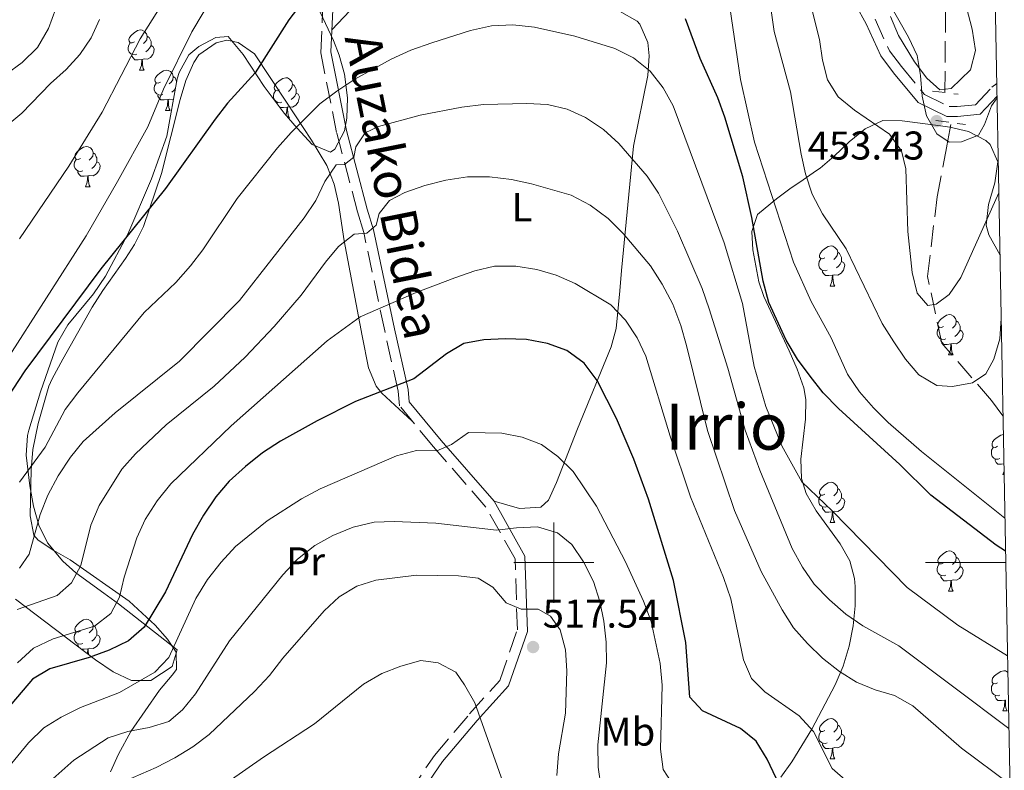
# Model space of a CAD drawing. Extents: x 622792 to 627301, y 780249 to 783300.
# Drawn here: x 626867 to 627112, y 780948 to 781135 of the extents above; entities that cross this region are included whole.
import ezdxf
from ezdxf.enums import TextEntityAlignment as Align

# ---------------------------------------------------------------- set-up
doc = ezdxf.new("R2010")
doc.units = 0
doc.header["$MEASUREMENT"] = 0
doc.linetypes.add('DGN Style 2', pattern=[5.35195, 3.21117, -2.14078])
doc.linetypes.add('DGN Style 3', pattern=[7.49273, 5.35195, -2.14078])
for name, color, linetype in [('Nivel 11', 7, 'Continuous'), ('Nivel 21', 7, 'Continuous'), ('Nivel 35', 7, 'Continuous'), ('Nivel 36', 7, 'Continuous'), ('Nivel 37', 7, 'Continuous'), ('Nivel 4', 7, 'Continuous'), ('Nivel 41', 7, 'Continuous'), ('Nivel 44', 7, 'Continuous'), ('Nivel 45', 7, 'Continuous'), ('Nivel 5', 7, 'Continuous'), ('Nivel 61', 7, 'Continuous'), ('Nivel 63', 7, 'Continuous'), ('Nivel 7', 7, 'Continuous')]:
    doc.layers.add(name, color=color, linetype=linetype)
doc.styles.add('Style-arial', font='arial.shx', dxfattribs={"bigfont": 'arialbig.shx'})
doc.styles.add('Style-ariali', font='ariali.shx', dxfattribs={"bigfont": 'arialibig.shx'})
doc.styles.add('Style-arialn', font='arialn.shx', dxfattribs={"bigfont": 'arialnbig.shx'})
doc.styles.add('Style-times', font='times.shx', dxfattribs={"bigfont": 'timesbig.shx'})
doc.linetypes.add('5zonar', pattern='A,-5,[1,dgnlstyle.shx,S=0.08,R=0,X=0,Y=0],-5', length=10)

# ---------------------------------------------------------------- blocks, each defined once
blk = doc.blocks.new('5PATER')
at = {"layer": 'Nivel 7', "linetype": 'Continuous', "lineweight": 0}
h = blk.add_hatch(color=19, dxfattribs=at)
edge = h.paths.add_edge_path()
edge.add_arc((1.001171767711639e-08, 1.001171767711639e-08), 1.55999999786657, 315.0000000018422, 675.0000000018422)

msp = doc.modelspace()

# ---------------------------------------------------------------- linework, layer by layer
at = {"layer": 'Nivel 11', "color": 142, "linetype": 'DGN Style 3', "lineweight": 13}
for points in [[(627097.629, 781117.304, 451.737), (627097.7690000001, 781135.2509999999, 449.387), (627097.699, 781153.318, 448.604), (627097.6640000001, 781162.3389999999, 445), (627097.6340000001, 781169.949, 442.421), (627097.395, 781178.7760000001, 440.52), (627097.3360000001, 781193.987, 440), (627097.331, 781195.2010000001, 440.108), (627097.0619999999, 781211.4199999999, 441.555), (627094.6499999999, 781224.405, 435), (627094.1270000001, 781227.2180000001, 433.736), (627087.905, 781243.209, 430.527), (627080.0619999999, 781253.855, 430.37), (627070.341, 781261.2609999999, 430), (627065.8530000001, 781264.6810000001, 429.528), (627047.9469999999, 781275.9040000001, 427.809), (627021.2620000001, 781274.158, 425.572), (627015.45, 781276.736, 425), (627009.334, 781279.45, 424.373), (626995.9450000001, 781290.4850000001, 422.659)], [(627112.1300000001, 781036.646, 468.765), (627109.2239999999, 781040.439, 468.184), (627096.8500000001, 781054.763, 463.485), (627093.2949999999, 781071.3800000001, 459.569), (627095.6810000001, 781091.3049999999, 455.653), (627098.095, 781104.044, 454.87), (627099.1769999999, 781109.791, 454.087)]]:
    msp.add_polyline3d(points, dxfattribs=at)
at = {"layer": 'Nivel 21', "color": 1, "linetype": 'DGN Style 2', "lineweight": 0, "elevation": 452.519, "flags": 128}
msp.add_lwpolyline([(627094.5360000001, 781117.6910000001), (627100.9040000001, 781116.895)], dxfattribs=at)
at = {"layer": 'Nivel 21', "color": 1, "linetype": 'DGN Style 2', "lineweight": 0, "extrusion": (0.2976950358954433, -0.04013549030260406, 0.9538169677780849), "elevation": 155766.0533854468, "flags": 128}
msp.add_lwpolyline([(857894.1093210238, -493089.0067668771), (857894.1093210238, -493096.8299717191)], dxfattribs=at)
at = {"layer": 'Nivel 21', "color": 19, "linetype": 'DGN Style 3', "lineweight": 0}
for points in [[(626955.3829999999, 780930.2010000001, 527.3530000000001), (626970.237, 780951.8910000001, 522.653), (626978.976, 780962.2550000001, 520.304), (626986.487, 780970.5819999999, 517.9540000000001), (626990.8970000001, 780983.2320000001, 516.388), (626990.3300000001, 781000.912, 512.472), (626983.048, 781013.851, 509.339), (626969.9739999999, 781028.8570000001, 504.639), (626961.4610000001, 781039.1499999999, 500.723), (626961.1680000001, 781042.79, 499.94), (626957.79, 781057.841, 496.807), (626952.571, 781082.413, 489.758), (626951.02, 781087.5109999999, 489.758), (626945.7949999999, 781107.3119999999, 482.709), (626941.831, 781127.246, 478.01), (626942.2919999999, 781137.2450000001, 475.661), (626938.699, 781142.4720000001, 474.877)], [(627080.1939999999, 781135.6200000001, 455.297), (627083.783, 781127.756, 455.297), (627086.7790000001, 781123.7930000001, 455.297), (627092.5220000001, 781116.8570000001, 454.513), (627098.7050000001, 781113.7949999999, 454.513), (627100.6570000001, 781113.8019999999, 453.73), (627105.2620000001, 781114.2820000001, 452.947), (627109.371, 781118.666, 454.513), (627110.584, 781119.54, 454.937)]]:
    msp.add_polyline3d(points, dxfattribs=at)
at = {"layer": 'Nivel 21', "color": 19, "linetype": 'Continuous', "lineweight": 0}
for points in [[(627075.361, 781139.129, 455.297), (627077.963, 781134.487, 455.297), (627081.622, 781126.467, 455.297), (627084.818, 781122.2420000001, 455.297), (627090.935, 781114.852, 454.513), (627098.1240000001, 781111.2920000001, 454.513), (627100.7919999999, 781111.3030000001, 453.73), (627106.449, 781111.8910000001, 452.947), (627110.6429999999, 781116.3659999999, 454.381)], [(626957.4780000001, 780928.8360000001, 527.3530000000001), (626972.2280000001, 780950.3759999999, 522.653), (626980.861, 780960.612, 520.304), (626988.682, 780969.283, 517.9540000000001), (626993.4099999999, 780982.8470000001, 516.388), (626992.8090000001, 781001.605, 512.472), (626985.101, 781015.3, 509.339), (626971.881, 781030.476, 504.639), (626963.8899999999, 781040.1370000001, 500.723), (626963.645, 781043.1670000001, 499.94), (626960.233, 781058.3740000001, 496.807), (626954.994, 781083.038, 489.758), (626953.425, 781088.1939999999, 489.758), (626948.2320000001, 781107.875, 482.709), (626944.342, 781127.435, 478.01), (626944.8289999999, 781137.97, 475.661)]]:
    msp.add_polyline3d(points, dxfattribs=at)
at = {"layer": 'Nivel 35', "color": 92, "linetype": '5zonar', "lineweight": 0, "ltscale": 0.5}
for points in [[(626941.038, 781138.7509999999, 484.869), (626945.0430000001, 781130.28, 488.208), (626946.442, 781126.6640000001, 489.405), (626947.7150000001, 781121.8729999999, 490.118), (626948.4780000001, 781115.967, 490.587), (626948.297, 781110.943, 490.901), (626947.747, 781107.78, 490.972), (626945.308, 781103.209, 490.972), (626944.277, 781102.429, 490.972), (626939.652, 781104.351, 490.972), (626935.933, 781108.392, 490.67), (626932.7080000001, 781112.149, 489.976), (626927.6740000001, 781118.798, 488.474), (626922.432, 781126.7890000001, 485.806), (626918.706, 781131.2790000001, 483.923), (626915.6270000001, 781131.0619999999, 481.573), (626911.361, 781128.837, 481.347), (626908.869, 781126.7239999999, 481.573), (626906.4639999999, 781122.3049999999, 482.114), (626906.017, 781120.7579999999, 482.356), (626903.4040000001, 781106.44, 486.129), (626899.5800000001, 781095.81, 486.791), (626893.6529999999, 781081.987, 487.052), (626888.0830000001, 781071.4569999999, 487.055), (626885.0689999999, 781067.1070000001, 487.055), (626878.7309999999, 781059.298, 487.055), (626876.209, 781055, 487.055), (626871.8740000001, 781042.577, 487.062), (626868.949, 781033.037, 487.641), (626868.585, 781031.7110000001, 487.839), (626868.3090000001, 781026.8230000001, 488.828), (626869.2390000001, 781019.128, 490.335), (626870.1130000001, 781014.1100000001, 491.213), (626871.4909999999, 781009.307, 492.092), (626873.6259999999, 781004.97, 493.026), (626877.456, 781000.365, 494.934), (626880.672, 780997.467, 497.424), (626887.6410000001, 780992.379, 503.065)], [(627102.996, 781138.564, 460.019), (627104.4029999999, 781133.148, 459.866), (627105.237, 781127.8090000001, 459.722), (627103.9909999999, 781122.953, 459.587), (627099.229, 781118.308, 459.577), (627096.399, 781117.9990000001, 459.569), (627093.1000000001, 781120.9280000001, 459.115), (627089.9990000001, 781124.9439999999, 458.275), (627086.0800000001, 781131.51, 457.219), (627084.085, 781136.2849999999, 456.891)], [(627056.693, 780946.4240000001, 510.324), (627059.45, 780950.311, 508.891), (627064.4510000001, 780958.469, 505.948), (627070.26, 780969.527, 502.647), (627072.2450000001, 780974.1939999999, 501.804), (627073.7320000001, 780979.1370000001, 501.319), (627074.7220000001, 780984.2, 500.982), (627075.219, 780989.23, 500.587), (627075.2280000001, 780994.071, 499.926), (627075.085, 780996.0320000001, 499.514), (627073.8640000001, 781000.4340000001, 498.375), (627071.4709999999, 781004.6429999999, 497.154), (627065.4780000001, 781012.9380000001, 494.633), (627063.034, 781017.2520000001, 493.414), (627061.8470000001, 781021.0290000001, 492.465), (627061.628, 781025.828, 491.375), (627062.8219999999, 781035.771, 489.295), (627062.8999999999, 781040.683, 488.329), (627062.3759999999, 781043.6159999999, 487.766), (627060.777, 781048.253, 486.969), (627058.7609999999, 781052.81, 486.338), (627052.398, 781066.44, 484.968), (627051.186, 781070.058, 484.633), (627049.7180000001, 781078.06, 484.633), (627049.4169999999, 781082.662, 482.521), (627050.869, 781086.8319999999, 479.954), (627055.622, 781090.8119999999, 479.934), (627058.9550000001, 781093.27, 477.363), (627062.2280000001, 781095.533, 473.857), (627065.592, 781097.8360000001, 470.977), (627066.4739999999, 781098.4510000001, 470.535), (627070.024, 781101.4650000001, 469.19), (627073.719, 781105.004, 468.069), (627077.7050000001, 781108.2390000001, 467.209), (627082.1240000001, 781110.341, 466.645), (627086.96, 781110.2339999999, 466.619), (627096.5590000001, 781109.0050000001, 463.711), (627098.875, 781108.6370000001, 463.486), (627103.554, 781107.577, 464.686), (627107.8600000001, 781105.3289999999, 466.374), (627108.952, 781104.365, 466.619), (627110.8640000001, 781099.9809999999, 467.025), (627110.121, 781094.8049999999, 467.23), (627108.54, 781089.371, 467.432), (627107.935, 781084.212, 467.829), (627108.629, 781081.7790000001, 468.185), (627111.3829999999, 781076.7320000001, 469.318)], [(626887.6410000001, 780992.379, 503.065), (626891.3600000001, 780989.7180000001, 505.233), (626905.9550000001, 780978.2690000001, 509.769), (626904.7209999999, 780974.0889999999, 510.34), (626899.4280000001, 780970.574, 509.868), (626894.564, 780970.605, 508.592), (626890.03, 780972.74, 507.299), (626885.6340000001, 780975.77, 505.921), (626865.6640000001, 780990.842, 498.02)]]:
    msp.add_polyline3d(points, dxfattribs=at)
at = {"layer": 'Nivel 36', "color": 92, "linetype": 'Continuous', "lineweight": 0, "flags": 128}
for points in [[(626895.3200000001, 781129.9610000001), (626894.79, 781129.696), (626894.26, 781129.7509999999), (626893.9950000001, 781130.121), (626893.94, 781130.5460000001), (626894.1000000001, 781131.0660000001), (626894.5800000001, 781131.6610000001), (626895.2150000001, 781132.1910000001), (626896.115, 781132.7760000001), (626896.8600000001, 781132.936), (626897.2849999999, 781132.881), (626897.815, 781132.5660000001), (626898.345, 781131.9809999999), (626898.5050000001, 781131.341), (626898.395, 781130.4909999999), (626897.97, 781129.9610000001), (626897.55, 781129.5360000001)], [(626895.905, 781126.881), (626895.48, 781126.7209999999), (626894.895, 781126.781), (626894.4199999999, 781126.9909999999), (626893.9950000001, 781127.416), (626893.78, 781128.0009999999), (626893.78, 781128.4210000001), (626893.835, 781129.006), (626894.26, 781129.696)], [(626898.5050000001, 781131.341), (626898.98, 781131.0260000001), (626899.2949999999, 781130.3859999999), (626899.4550000001, 781130.0660000001), (626899.4550000001, 781129.486), (626899.4550000001, 781129.061), (626899.085, 781128.371), (626898.665, 781127.8910000001), (626898.185, 781127.4709999999)], [(626899.4550000001, 781129.061), (626899.9099999999, 781128.811), (626900.2550000001, 781128.196), (626900.145, 781127.4709999999), (626899.935, 781126.831), (626899.3500000001, 781126.091), (626898.5549999999, 781125.611), (626897.7050000001, 781125.716), (626897.2749999999, 781125.5860000001)], [(626897.165, 781125.5860000001), (626896.2749999999, 781125.5009999999), (626895.4299999999, 781125.5009999999), (626895.0050000001, 781125.9310000001), (626894.685, 781126.406), (626894.685, 781126.7209999999)], [(626896.6200000001, 781122.9010000001), (626897.0549999999, 781124.061), (626897.165, 781125.5860000001), (626897.2749999999, 781125.5860000001), (626897.31, 781125.0009999999), (626897.345, 781124.3160000001), (626897.415, 781123.7010000001), (626897.53, 781123.301), (626897.7450000001, 781122.9010000001)], [(626896.6200000001, 781122.9010000001), (626897.7450000001, 781122.9010000001)], [(626901.7949999999, 781119.926), (626901.2649999999, 781119.6610000001), (626900.7350000001, 781119.716), (626900.47, 781120.0860000001), (626900.415, 781120.5109999999), (626900.575, 781121.031), (626901.0549999999, 781121.6259999999), (626901.69, 781122.156), (626902.5900000001, 781122.7409999999), (626903.335, 781122.9010000001), (626903.76, 781122.8459999999), (626904.29, 781122.531), (626904.8200000001, 781121.946), (626904.98, 781121.3060000001), (626904.8700000001, 781120.456), (626904.4450000001, 781119.926), (626904.0249999999, 781119.5009999999)], [(626902.3800000001, 781116.8459999999), (626901.9550000001, 781116.686), (626901.3700000001, 781116.746), (626900.895, 781116.956), (626900.47, 781117.381), (626900.2550000001, 781117.966), (626900.2550000001, 781118.3859999999), (626900.31, 781118.9709999999), (626900.7350000001, 781119.6610000001)], [(626904.98, 781121.3060000001), (626905.4550000001, 781120.9909999999), (626905.77, 781120.351), (626905.8970000001, 781120.098)], [(626931.567, 781118.021), (626931.037, 781117.756), (626930.507, 781117.811), (626930.2420000001, 781118.1810000001), (626930.1869999999, 781118.6059999999), (626930.3470000001, 781119.1259999999), (626930.827, 781119.7209999999), (626931.462, 781120.2509999999), (626932.362, 781120.8360000001), (626933.1070000001, 781120.996), (626933.5320000001, 781120.9410000001), (626934.0619999999, 781120.6259999999), (626934.592, 781120.041), (626934.7520000001, 781119.4010000001), (626934.642, 781118.551), (626934.217, 781118.021), (626933.797, 781117.5959999999)], [(626934.7520000001, 781119.4010000001), (626935.227, 781119.0860000001), (626935.5419999999, 781118.446), (626935.702, 781118.1259999999), (626935.702, 781117.5460000001), (626935.702, 781117.121), (626935.3319999999, 781116.4310000001), (626934.912, 781115.9510000001), (626934.432, 781115.531)], [(626905.5830000001, 781118.378), (626905.56, 781118.3360000001), (626905.1399999999, 781117.8559999999), (626904.6599999999, 781117.436)], [(626932.152, 781114.9410000001), (626931.727, 781114.781), (626931.142, 781114.841), (626930.6669999999, 781115.051), (626930.2420000001, 781115.476), (626930.027, 781116.061), (626930.027, 781116.4809999999), (626930.0819999999, 781117.0660000001), (626930.507, 781117.756)], [(626935.702, 781117.121), (626936.1570000001, 781116.871), (626936.5020000001, 781116.256), (626936.392, 781115.531), (626936.182, 781114.8910000001), (626935.5970000001, 781114.1510000001), (626934.8019999999, 781113.6710000001), (626933.952, 781113.7760000001), (626933.5220000001, 781113.646)], [(626903.6399999999, 781115.551), (626902.75, 781115.466), (626901.905, 781115.466), (626901.48, 781115.896), (626901.1599999999, 781116.371), (626901.1599999999, 781116.686)], [(626903.095, 781112.8659999999), (626903.53, 781114.0260000001), (626903.6399999999, 781115.551), (626903.75, 781115.551), (626903.7849999999, 781114.966), (626903.8200000001, 781114.281), (626903.8899999999, 781113.666), (626904.0050000001, 781113.2660000001), (626904.22, 781112.8659999999)], [(626905.0760000001, 781115.604), (626905.03, 781115.5760000001), (626904.1799999999, 781115.6810000001), (626903.75, 781115.551)], [(626930.932, 781114.4950000001), (626930.932, 781114.781)], [(626903.095, 781112.8659999999), (626904.22, 781112.8659999999)], [(626933.412, 781113.646), (626932.5220000001, 781113.561), (626931.6769999999, 781113.561), (626931.514, 781113.7250000001)], [(626933.129, 781111.659), (626933.3019999999, 781112.121), (626933.412, 781113.646), (626933.5220000001, 781113.646), (626933.557, 781113.061), (626933.592, 781112.3759999999), (626933.662, 781111.7609999999), (626933.777, 781111.361), (626933.9920000001, 781110.9610000001)], [(626933.7280000001, 781110.9610000001), (626933.9920000001, 781110.9610000001)], [(626881.817, 781100.878), (626881.287, 781100.6130000001), (626880.757, 781100.6680000001), (626880.4920000001, 781101.038), (626880.4369999999, 781101.463), (626880.5970000001, 781101.983), (626881.077, 781102.578), (626881.712, 781103.108), (626882.612, 781103.693), (626883.3570000001, 781103.8530000001), (626883.7820000001, 781103.798), (626884.3119999999, 781103.483), (626884.842, 781102.898), (626885.0020000001, 781102.2579999999), (626884.892, 781101.408), (626884.467, 781100.878), (626884.047, 781100.453)], [(626885.0020000001, 781102.2579999999), (626885.477, 781101.943), (626885.7919999999, 781101.3030000001), (626885.952, 781100.983), (626885.952, 781100.4029999999), (626885.952, 781099.9780000001), (626885.5819999999, 781099.288), (626885.162, 781098.808), (626884.682, 781098.388)], [(626882.402, 781097.798), (626881.977, 781097.638), (626881.392, 781097.6980000001), (626880.9169999999, 781097.908), (626880.4920000001, 781098.3330000001), (626880.277, 781098.9180000001), (626880.277, 781099.338), (626880.3319999999, 781099.923), (626880.757, 781100.6130000001)], [(626885.952, 781099.9780000001), (626886.4070000001, 781099.7280000001), (626886.7520000001, 781099.1130000001), (626886.642, 781098.388), (626886.432, 781097.7479999999), (626885.8470000001, 781097.0079999999), (626885.0519999999, 781096.5279999999), (626884.202, 781096.6329999999), (626883.7720000001, 781096.503)], [(626883.662, 781096.503), (626882.7720000001, 781096.4180000001), (626881.9269999999, 781096.4180000001), (626881.5020000001, 781096.848), (626881.182, 781097.3230000001), (626881.182, 781097.638)], [(626883.1170000001, 781093.818), (626883.5519999999, 781094.9780000001), (626883.662, 781096.503), (626883.7720000001, 781096.503), (626883.807, 781095.9180000001), (626883.842, 781095.233), (626883.912, 781094.618), (626884.027, 781094.2180000001), (626884.2420000001, 781093.818)], [(626883.1170000001, 781093.818), (626884.2420000001, 781093.818)], [(627067.69, 781076.0730000001), (627067.1599999999, 781075.808), (627066.6300000001, 781075.8630000001), (627066.365, 781076.233), (627066.31, 781076.658), (627066.47, 781077.1780000001), (627066.95, 781077.773), (627067.585, 781078.3030000001), (627068.4850000001, 781078.888), (627069.23, 781079.048), (627069.655, 781078.993), (627070.185, 781078.6780000001), (627070.7150000001, 781078.0930000001), (627070.875, 781077.453), (627070.7649999999, 781076.6030000001), (627070.3400000001, 781076.0730000001), (627069.9199999999, 781075.648)], [(627068.2749999999, 781072.993), (627067.8500000001, 781072.8330000001), (627067.2649999999, 781072.8929999999), (627066.79, 781073.1030000001), (627066.365, 781073.5279999999), (627066.1499999999, 781074.1130000001), (627066.1499999999, 781074.533), (627066.2050000001, 781075.118), (627066.6300000001, 781075.808)], [(627071.825, 781075.173), (627072.28, 781074.923), (627072.625, 781074.308), (627072.5149999999, 781073.5830000001), (627072.3049999999, 781072.943), (627071.72, 781072.203), (627070.925, 781071.723), (627070.075, 781071.828), (627069.645, 781071.6980000001)], [(627070.875, 781077.453), (627071.3500000001, 781077.138), (627071.665, 781076.4979999999), (627071.825, 781076.1780000001), (627071.825, 781075.598), (627071.825, 781075.173), (627071.4550000001, 781074.483), (627071.0349999999, 781074.003), (627070.5549999999, 781073.5830000001)], [(627069.5349999999, 781071.6980000001), (627068.645, 781071.6130000001), (627067.8, 781071.6130000001), (627067.375, 781072.0430000001), (627067.0549999999, 781072.5179999999), (627067.0549999999, 781072.8330000001)], [(627068.99, 781069.013), (627069.425, 781070.173), (627069.5349999999, 781071.6980000001), (627069.645, 781071.6980000001), (627069.6799999999, 781071.1130000001), (627069.7150000001, 781070.4280000001), (627069.7849999999, 781069.8130000001), (627069.8999999999, 781069.413), (627070.115, 781069.013)], [(627068.99, 781069.013), (627070.115, 781069.013)], [(627097.267, 781058.9299999999), (627096.737, 781058.665), (627096.2069999999, 781058.72), (627095.942, 781059.0900000001), (627095.8870000001, 781059.5150000001), (627096.047, 781060.0349999999), (627096.527, 781060.6300000001), (627097.162, 781061.1599999999), (627098.0619999999, 781061.7450000001), (627098.807, 781061.905), (627099.2320000001, 781061.8500000001), (627099.7620000001, 781061.5349999999), (627100.2919999999, 781060.95), (627100.452, 781060.31), (627100.342, 781059.46), (627099.9169999999, 781058.9299999999), (627099.497, 781058.5050000001)], [(627097.852, 781055.8500000001), (627097.4269999999, 781055.69), (627096.842, 781055.75), (627096.3670000001, 781055.96), (627095.942, 781056.385), (627095.727, 781056.97), (627095.727, 781057.3900000001), (627095.7820000001, 781057.9750000001), (627096.2069999999, 781058.665)], [(627101.402, 781058.03), (627101.8570000001, 781057.78), (627102.202, 781057.165), (627102.092, 781056.44), (627101.882, 781055.8), (627101.297, 781055.06), (627100.5020000001, 781054.5800000001), (627099.652, 781054.685), (627099.2220000001, 781054.5549999999)], [(627100.452, 781060.31), (627100.9269999999, 781059.9950000001), (627101.2420000001, 781059.355), (627101.402, 781059.0349999999), (627101.402, 781058.4550000001), (627101.402, 781058.03), (627101.0320000001, 781057.3400000001), (627100.612, 781056.8600000001), (627100.132, 781056.44)], [(627099.112, 781054.5549999999), (627098.2220000001, 781054.47), (627097.3770000001, 781054.47), (627096.952, 781054.8999999999), (627096.632, 781055.375), (627096.632, 781055.69)], [(627098.567, 781051.8700000001), (627099.0020000001, 781053.03), (627099.112, 781054.5549999999), (627099.2220000001, 781054.5549999999), (627099.257, 781053.97), (627099.2919999999, 781053.2849999999), (627099.362, 781052.6699999999), (627099.477, 781052.27), (627099.692, 781051.8700000001)], [(627098.567, 781051.8700000001), (627099.692, 781051.8700000001)], [(627110.77, 781029.021), (627110.24, 781028.756), (627109.71, 781028.811), (627109.4450000001, 781029.1810000001), (627109.3899999999, 781029.6059999999), (627109.55, 781030.1259999999), (627110.03, 781030.7209999999), (627110.665, 781031.2509999999), (627111.565, 781031.8360000001), (627112.2180000001, 781031.976)], [(627111.355, 781025.9410000001), (627110.9299999999, 781025.781), (627110.345, 781025.841), (627109.8700000001, 781026.051), (627109.4450000001, 781026.476), (627109.23, 781027.061), (627109.23, 781027.4809999999), (627109.2849999999, 781028.0660000001), (627109.71, 781028.756)], [(627112.355, 781024.621), (627111.7250000001, 781024.561), (627110.8800000001, 781024.561), (627110.4550000001, 781024.9909999999), (627110.135, 781025.466), (627110.135, 781025.781)], [(627112.0700000001, 781021.9610000001), (627112.389, 781022.811)], [(627112.0700000001, 781021.9610000001), (627112.4040000001, 781021.9610000001)], [(627067.69, 781017.081), (627067.1599999999, 781016.8160000001), (627066.6300000001, 781016.871), (627066.365, 781017.2409999999), (627066.31, 781017.666), (627066.47, 781018.186), (627066.95, 781018.781), (627067.585, 781019.311), (627068.4850000001, 781019.896), (627069.23, 781020.0560000001), (627069.655, 781020.0009999999), (627070.185, 781019.686), (627070.7150000001, 781019.101), (627070.875, 781018.4610000001), (627070.7649999999, 781017.611), (627070.3400000001, 781017.081), (627069.9199999999, 781016.656)], [(627068.2749999999, 781014.0009999999), (627067.8500000001, 781013.841), (627067.2649999999, 781013.9010000001), (627066.79, 781014.111), (627066.365, 781014.5360000001), (627066.1499999999, 781015.121), (627066.1499999999, 781015.541), (627066.2050000001, 781016.1259999999), (627066.6300000001, 781016.8160000001)], [(627071.825, 781016.1810000001), (627072.28, 781015.9310000001), (627072.625, 781015.3160000001), (627072.5149999999, 781014.591), (627072.3049999999, 781013.9510000001), (627071.72, 781013.2110000001), (627070.925, 781012.7309999999), (627070.075, 781012.8360000001), (627069.645, 781012.706)], [(627070.875, 781018.4610000001), (627071.3500000001, 781018.146), (627071.665, 781017.506), (627071.825, 781017.186), (627071.825, 781016.6059999999), (627071.825, 781016.1810000001), (627071.4550000001, 781015.4909999999), (627071.0349999999, 781015.0109999999), (627070.5549999999, 781014.591)], [(627069.5349999999, 781012.706), (627068.645, 781012.621), (627067.8, 781012.621), (627067.375, 781013.051), (627067.0549999999, 781013.5260000001), (627067.0549999999, 781013.841)], [(627068.99, 781010.021), (627069.425, 781011.1810000001), (627069.5349999999, 781012.706), (627069.645, 781012.706), (627069.6799999999, 781012.121), (627069.7150000001, 781011.436), (627069.7849999999, 781010.821), (627069.8999999999, 781010.4210000001), (627070.115, 781010.021)], [(627068.99, 781010.021), (627070.115, 781010.021)], [(627097.267, 780999.9380000001), (627096.737, 780999.673), (627096.2069999999, 780999.7280000001), (627095.942, 781000.098), (627095.8870000001, 781000.523), (627096.047, 781001.0430000001), (627096.527, 781001.638), (627097.162, 781002.1680000001), (627098.0619999999, 781002.753), (627098.807, 781002.913), (627099.2320000001, 781002.858), (627099.7620000001, 781002.5430000001), (627100.2919999999, 781001.9580000001), (627100.452, 781001.318), (627100.342, 781000.4680000001), (627099.9169999999, 780999.9380000001), (627099.497, 780999.513)], [(627097.852, 780996.858), (627097.4269999999, 780996.6980000001), (627096.842, 780996.7579999999), (627096.3670000001, 780996.9680000001), (627095.942, 780997.3929999999), (627095.727, 780997.9780000001), (627095.727, 780998.398), (627095.7820000001, 780998.983), (627096.2069999999, 780999.673)], [(627101.402, 780999.038), (627101.8570000001, 780998.788), (627102.202, 780998.173), (627102.092, 780997.4480000001), (627101.882, 780996.808), (627101.297, 780996.068), (627100.5020000001, 780995.588), (627099.652, 780995.693), (627099.2220000001, 780995.5630000001)], [(627100.452, 781001.318), (627100.9269999999, 781001.003), (627101.2420000001, 781000.3630000001), (627101.402, 781000.0430000001), (627101.402, 780999.463), (627101.402, 780999.038), (627101.0320000001, 780998.348), (627100.612, 780997.868), (627100.132, 780997.4480000001)], [(627099.112, 780995.5630000001), (627098.2220000001, 780995.4780000001), (627097.3770000001, 780995.4780000001), (627096.952, 780995.908), (627096.632, 780996.3829999999), (627096.632, 780996.6980000001)], [(627098.567, 780992.878), (627099.0020000001, 780994.038), (627099.112, 780995.5630000001), (627099.2220000001, 780995.5630000001), (627099.257, 780994.9780000001), (627099.2919999999, 780994.2930000001), (627099.362, 780993.6780000001), (627099.477, 780993.2779999999), (627099.692, 780992.878)], [(627098.567, 780992.878), (627099.692, 780992.878)], [(626881.817, 780982.8940000001), (626881.287, 780982.629), (626880.757, 780982.6840000001), (626880.4920000001, 780983.054), (626880.4369999999, 780983.479), (626880.5970000001, 780983.9990000001), (626881.077, 780984.594), (626881.712, 780985.1240000001), (626882.612, 780985.709), (626883.3570000001, 780985.869), (626883.7820000001, 780985.814), (626884.3119999999, 780985.4990000001), (626884.842, 780984.9140000001), (626885.0020000001, 780984.274), (626884.892, 780983.4240000001), (626884.467, 780982.8940000001), (626884.047, 780982.469)], [(626885.0020000001, 780984.274), (626885.477, 780983.959), (626885.7919999999, 780983.3189999999), (626885.952, 780982.9990000001), (626885.952, 780982.419), (626885.952, 780981.994), (626885.5819999999, 780981.304), (626885.162, 780980.824), (626884.682, 780980.4040000001)], [(626882.402, 780979.814), (626881.977, 780979.6540000001), (626881.392, 780979.7139999999), (626880.9169999999, 780979.9240000001), (626880.4920000001, 780980.3489999999), (626880.277, 780980.9340000001), (626880.277, 780981.354), (626880.3319999999, 780981.939), (626880.757, 780982.629)], [(626885.952, 780981.994), (626886.4070000001, 780981.744), (626886.7520000001, 780981.129), (626886.642, 780980.4040000001), (626886.432, 780979.764), (626885.8470000001, 780979.024), (626885.0519999999, 780978.544), (626884.202, 780978.649), (626883.7720000001, 780978.5190000001)], [(626881.4680000001, 780978.9140000001), (626881.182, 780979.3389999999), (626881.182, 780979.6540000001)], [(626883.662, 780978.5190000001), (626882.7720000001, 780978.4340000001), (626882.104, 780978.4340000001)], [(626883.5760000001, 780977.3230000001), (626883.662, 780978.5190000001), (626883.7720000001, 780978.5190000001), (626883.807, 780977.9340000001), (626883.842, 780977.2490000001), (626883.858, 780977.111)], [(627110.77, 780970.0290000001), (627110.24, 780969.764), (627109.71, 780969.8189999999), (627109.4450000001, 780970.189), (627109.3899999999, 780970.6140000001), (627109.55, 780971.1340000001), (627110.03, 780971.729), (627110.665, 780972.2590000001), (627111.565, 780972.844), (627112.31, 780973.004), (627112.7350000001, 780972.949), (627113.2649999999, 780972.6340000001), (627113.3260000001, 780972.567)], [(627111.355, 780966.949), (627110.9299999999, 780966.7890000001), (627110.345, 780966.8489999999), (627109.8700000001, 780967.0590000001), (627109.4450000001, 780967.4839999999), (627109.23, 780968.0689999999), (627109.23, 780968.4890000001), (627109.2849999999, 780969.074), (627109.71, 780969.764)], [(627112.615, 780965.6540000001), (627111.7250000001, 780965.5689999999), (627110.8800000001, 780965.5689999999), (627110.4550000001, 780965.9990000001), (627110.135, 780966.4739999999), (627110.135, 780966.7890000001)], [(627112.0700000001, 780962.969), (627112.5050000001, 780964.129), (627112.615, 780965.6540000001), (627112.7250000001, 780965.6540000001), (627112.76, 780965.0689999999), (627112.7949999999, 780964.3840000001), (627112.865, 780963.7690000001), (627112.98, 780963.369), (627113.1950000001, 780962.969)], [(627112.0700000001, 780962.969), (627113.1950000001, 780962.969)], [(627067.69, 780958.0889999999), (627067.1599999999, 780957.824), (627066.6300000001, 780957.879), (627066.365, 780958.2490000001), (627066.31, 780958.6740000001), (627066.47, 780959.1939999999), (627066.95, 780959.7890000001), (627067.585, 780960.3189999999), (627068.4850000001, 780960.9040000001), (627069.23, 780961.064), (627069.655, 780961.0090000001), (627070.185, 780960.6939999999), (627070.7150000001, 780960.1089999999), (627070.875, 780959.469), (627070.7649999999, 780958.619), (627070.3400000001, 780958.0889999999), (627069.9199999999, 780957.6640000001)], [(627068.2749999999, 780955.0090000001), (627067.8500000001, 780954.8489999999), (627067.2649999999, 780954.909), (627066.79, 780955.119), (627066.365, 780955.544), (627066.1499999999, 780956.129), (627066.1499999999, 780956.5490000001), (627066.2050000001, 780957.1340000001), (627066.6300000001, 780957.824)], [(627071.825, 780957.189), (627072.28, 780956.939), (627072.625, 780956.324), (627072.5149999999, 780955.5989999999), (627072.3049999999, 780954.959), (627071.72, 780954.219), (627070.925, 780953.7390000001), (627070.075, 780953.844), (627069.645, 780953.7139999999)], [(627070.875, 780959.469), (627071.3500000001, 780959.1540000001), (627071.665, 780958.514), (627071.825, 780958.1939999999), (627071.825, 780957.6140000001), (627071.825, 780957.189), (627071.4550000001, 780956.4990000001), (627071.0349999999, 780956.0190000001), (627070.5549999999, 780955.5989999999)], [(627069.5349999999, 780953.7139999999), (627068.645, 780953.629), (627067.8, 780953.629), (627067.375, 780954.0590000001), (627067.0549999999, 780954.534), (627067.0549999999, 780954.8489999999)], [(627068.99, 780951.0290000001), (627069.425, 780952.189), (627069.5349999999, 780953.7139999999), (627069.645, 780953.7139999999), (627069.6799999999, 780953.129), (627069.7150000001, 780952.4439999999), (627069.7849999999, 780951.8289999999), (627069.8999999999, 780951.429), (627070.115, 780951.0290000001)], [(627068.99, 780951.0290000001), (627070.115, 780951.0290000001)]]:
    msp.add_lwpolyline(points, dxfattribs=at)
at = {"layer": 'Nivel 36', "color": 92, "linetype": 'Continuous', "lineweight": 0}
for points in [[(626949.105, 781137.7339999999, 476.066), (626944.598, 781132.983, 477.633)], [(626985.101, 781015.3, 509.745), (626991.4720000001, 781013.476, 509.745), (626996.746, 781013.8230000001, 508.907), (626998.6499999999, 781015.557, 508.178), (627000.692, 781019.9780000001, 506.824), (627005.9369999999, 781033.3640000001, 502.72), (627014.311, 781053.807, 497.213), (627015.592, 781058.3900000001, 495.743), (627016.5220000001, 781067.8319999999, 492.383), (627016.906, 781072.912, 490.947), (627019.865, 781103.926, 485.465), (627023.4920000001, 781121.5970000001, 481.549), (627023.7720000001, 781126.497, 480.552), (627023.4610000001, 781129.81, 479.982), (627021.5090000001, 781134.3859999999, 479.992), (627020.771, 781135.1370000001, 479.982), (627016.406, 781137.6410000001, 479.367)], [(626889.3019999999, 780947.7660000001, 512.107), (626891.325, 780952.1880000001, 511.188), (626894.396, 780957.8459999999, 510.54), (626901.5419999999, 780968.1400000001, 509.757), (626904.7479999999, 780971.872, 508.874), (626905.8330000001, 780973.29, 508.191), (626905.6950000001, 780977.6570000001, 505.984), (626903.5460000001, 780980.8770000001, 504.275), (626900.5149999999, 780984.354, 502.04), (626894.038, 780990.362, 497.568), (626879.2409999999, 781000.699, 489.393), (626875.233, 781002.979, 487.423), (626871.301, 781005.632, 485.827), (626870.1840000001, 781006.8230000001, 485.477), (626869.294, 781011.6939999999, 484.879), (626869.507, 781023.257, 480.131), (626869.581, 781024.115, 480), (626869.9299999999, 781028.1950000001, 480.195), (626871.307, 781034.75, 481.561), (626873.9550000001, 781044.024, 478.738), (626874.754, 781045.851, 478.428), (626877.4040000001, 781050.7890000001, 478.428), (626884.7450000001, 781063.7520000001, 477.645), (626887.406, 781067.916, 476.978), (626893.1100000001, 781075.919, 475.044), (626895.361, 781079.3970000001, 474.512), (626897.5830000001, 781083.8759999999, 474.516), (626902.068, 781097.081, 472.946), (626906.7180000001, 781115.577, 471.38), (626908.1100000001, 781120.294, 471.256), (626910.175, 781124.8470000001, 471.343), (626911.3970000001, 781126.683, 471.38), (626915.7590000001, 781129.7050000001, 471.708), (626918.3640000001, 781130.405, 472.163), (626921.24, 781129.801, 474.512), (626925.3160000001, 781127, 475.276), (626933.277, 781114.926, 479.537), (626939.557, 781105.4569999999, 482.202), (626943.328, 781099.0889999999, 483.911), (626945.186, 781094.433, 485.2), (626946.233, 781089.733, 486.537), (626947.652, 781080.318, 489.301), (626952.1229999999, 781056.6170000001, 497.137), (626953.7820000001, 781048.635, 499.116), (626955.6570000001, 781044.006, 499.998), (626957.1000000001, 781042.27, 500.358), (626964.6200000001, 781035.3289999999, 501.925)]]:
    msp.add_polyline3d(points, dxfattribs=at)
at = {"layer": 'Nivel 4', "color": 25, "linetype": 'Continuous', "lineweight": 30, "flags": 128}
for points, elevation in [([(626937.1159999999, 781139.655), (626933.8360000001, 781135.4709999999), (626925.477, 781122.2520000001), (626918.577, 781114.69), (626915.4310000001, 781110.6410000001), (626903.051, 781093.3700000001), (626886.915, 781073.325), (626867.9750000001, 781047.821), (626859.212, 781034.6000000001)], 475), ([(627112.7609999999, 781002.8219999999), (627110.412, 781004.3589999999), (627094.149, 781016.8090000001), (627086.382, 781024.5160000001), (627071.0560000001, 781038.45), (627067.273, 781042.338), (627063.9610000001, 781046.496), (627060.8489999999, 781050.79), (627058.0050000001, 781055.4880000001), (627053.663, 781064.8900000001), (627052.23, 781070.2), (627049.409, 781086.1340000001), (627047.1499999999, 781096.284), (627042.719, 781111.203), (627040.9510000001, 781115.9720000001), (627036.54, 781125.845), (627032.868, 781135.7209999999)], 475), ([(627055.469, 780946.219), (627053.2309999999, 780950.987), (627050.5220000001, 780955.4170000001), (627046.608, 780958.631), (627037.105, 780963.034), (627033.929, 780966.453), (627032.9340000001, 780980.04), (627029.8470000001, 780995.5689999999), (627023.646, 781015.8630000001), (627019.9739999999, 781025.8060000001), (627015.629, 781035.9480000001), (627010.815, 781045.483), (627007.5689999999, 781049.7760000001), (627003.2509999999, 781052.9210000001), (626998.3999999999, 781054.6510000001), (626993.216, 781055.7080000001), (626987.8999999999, 781055.8219999999), (626982.5190000001, 781055.5989999999), (626977.544, 781054.638), (626973.1810000001, 781052.131), (626965.064, 781045.8430000001), (626950.487, 781040.202), (626940.952, 781035.389), (626931.7550000001, 781030.307), (626927.3260000001, 781027.3970000001), (626923.033, 781024.0160000001), (626918.9439999999, 781020.3), (626915.662, 781016.453), (626912.5179999999, 781011.865), (626909.7779999999, 781007.0109999999), (626903.1059999999, 780992.7220000001), (626897.7579999999, 780983.888), (626893.8019999999, 780980.5079999999), (626889.034, 780978.135), (626883.9950000001, 780976.2990000001), (626874.1840000001, 780973.503), (626869.888, 780970.929), (626863.257, 780963.1670000001)], 500)]:
    msp.add_lwpolyline(points, dxfattribs=dict(at, elevation=elevation))
at = {"layer": 'Nivel 5', "color": 25, "linetype": 'Continuous', "lineweight": 0, "flags": 128}
for points, elevation in [([(626908.1470000001, 781148.821), (626896.78, 781130.679), (626887.297, 781112.4099999999), (626878.94, 781098.922), (626866.631, 781080.777)], 465), ([(626915.037, 781141.581), (626909.6229999999, 781132.4780000001), (626902.547, 781118.1869999999), (626898.6810000001, 781108.753), (626891.065, 781095.1329999999), (626883.246, 781081.513), (626863.452, 781050.6229999999)], 470), ([(627112.6059999999, 781011.1240000001), (627091.815, 781027.76), (627083.4439999999, 781034.994), (627079.797, 781038.6130000001), (627076.283, 781042.6359999999), (627073.3060000001, 781046.997), (627069.2339999999, 781056.131), (627064.22, 781065.1270000001), (627059.8090000001, 781075), (627050.0719999999, 781104.9010000001), (627046.5800000001, 781120.5630000001), (627043.538, 781141.5420000001)], 470), ([(627111.092, 781092.3130000001), (627101.604, 781071.1270000001), (627098.6599999999, 781066.8770000001), (627095.44, 781064.5090000001), (627093.3559999999, 781064.165), (627090.72, 781067.25), (627089.4890000001, 781072.358), (627088.3729999999, 781082.6470000001), (627087.909, 781098.254), (627086.815, 781102.757), (627083.771, 781106.9170000001), (627075.0689999999, 781112.871), (627071.0190000001, 781116.219), (627068.311, 781120.514), (627067.081, 781125.4210000001), (627066.321, 781130.531), (627063.861, 781140.5460000001)], 460), ([(627110.6510000001, 781115.95), (627109.2420000001, 781114.013), (627107.5109999999, 781109.297), (627105.9739999999, 781106.6670000001), (627101.8090000001, 781104.969), (627098.7150000001, 781104.9569999999), (627095.612, 781106.963), (627093.038, 781111.5279999999), (627091.942, 781116.435), (627091.5190000001, 781121.547), (627090.692, 781126.5889999999), (627088.521, 781131.156), (627083.3729999999, 781140.2180000001)], 455), ([(626875.693, 781138.2679999999), (626873.896, 781133.283), (626871.156, 781128.5619999999), (626867.2679999999, 781124.78), (626863.176, 781121.804)], 455), ([(627111.6780000001, 781060.899), (627111.351, 781055.825), (627109.824, 781050.773), (627107.8189999999, 781047.132), (627104.5320000001, 781044.8319999999), (627099.557, 781043.9380000001), (627095.6529999999, 781044.192), (627091.135, 781046.8659999999), (627087.756, 781050.7550000001), (627084.8470000001, 781055.1159999999), (627081.936, 781059.6799999999), (627072.983, 781078.281), (627067.0959999999, 781087.0719999999), (627064.52, 781091.906), (627062.818, 781097.0120000001), (627061.723, 781101.919), (627059.1059999999, 781117.4510000001), (627055.0109999999, 781132.5050000001), (627054.25, 781137.817)], 465), ([(626886.602, 781135.551), (626884.534, 781130.9680000001), (626881.7250000001, 781126.7860000001), (626878.308, 781123.0730000001), (626874.352, 781119.5590000001), (626867.182, 781112.1980000001), (626843.2409999999, 781092.2579999999)], 460), ([(627113.2479999999, 780976.7150000001), (627100.855, 780984.4210000001), (627088.1699999999, 780993.791), (627069.594, 781012.8260000001), (627061.896, 781020.196), (627056.95, 781029.125), (627052.943, 781038.932), (627050.0109999999, 781048.9450000001), (627047.1240000001, 781064.6769999999), (627042.558, 781079.797), (627029.777, 781113.9920000001), (627027.337, 781118.49), (627024.024, 781122.648), (627019.9070000001, 781125.996), (627015.256, 781128.2660000001), (627005.287, 781131.389), (626995.1869999999, 781133.6370000001), (626989.7350000001, 781134.2220000001), (626984.4880000001, 781133.932), (626979.2450000001, 781132.7679999999), (626969.5689999999, 781129.703), (626964.328, 781127.8659999999), (626959.426, 781125.6270000001), (626950.3630000001, 781120.6130000001), (626945.7990000001, 781117.635), (626941.5730000001, 781114.4569999999), (626934.402, 781107.297), (626931.0530000001, 781103.517), (626920.943, 781090.8289999999), (626912.381, 781078.0800000001), (626909.3019999999, 781074.0320000001), (626905.618, 781069.9140000001), (626897.7080000001, 781062.415), (626881.1680000001, 781042.369), (626878.023, 781038.186), (626873.013, 781028.815), (626866.656, 781020.111)], 480), ([(627113.585, 780958.6240000001), (627086.142, 780979.2320000001), (627077.1070000001, 780984.243), (627072.8570000001, 780987.119), (627068.807, 780990.669), (627064.956, 780994.6240000001), (627062.047, 780998.851), (627059.473, 781003.483), (627051.4580000001, 781023.03), (627047.7860000001, 781033.04), (627043.4199999999, 781048.497), (627038.788, 781063.348), (627037.0190000001, 781068.3870000001), (627030.908, 781082.693), (627026.162, 781092.1610000001), (627023.3200000001, 781096.456), (627016.2239999999, 781104.5689999999), (627012.375, 781108.0519999999), (627007.923, 781111.0630000001), (627003.3400000001, 781113.1980000001), (626998.425, 781114.3219999999), (626993.243, 781114.571), (626982.412, 781114.327), (626977.033, 781113.6340000001), (626966.612, 781111.642), (626956.2620000001, 781108.844), (626952.905, 781107.216), (626950.564, 781103.7760000001), (626950.1030000001, 781101.1499999999), (626947.7550000001, 781099.324), (626945.6699999999, 781099.2490000001), (626942.8600000001, 781095.067), (626940.591, 781090.3489999999), (626937.648, 781086.031), (626921.514, 781065.382), (626906.5700000001, 781050.253), (626890.473, 781037.341), (626882.4950000001, 781030.246), (626879.348, 781026.331), (626876.271, 781021.6769999999), (626873.666, 781016.8230000001), (626871.801, 781012.0390000001), (626869.014, 781002.138), (626866.605, 780998.6300000001)], 485), ([(627113.845, 780944.6880000001), (627101.8049999999, 780953.7110000001), (627089.587, 780964.227), (627085.0700000001, 780966.8330000001), (627080.22, 780968.227), (627075.5700000001, 780970.1599999999), (627071.321, 780972.835), (627067.0700000001, 780976.182), (627063.288, 780979.8), (627059.842, 780983.689), (627056.9990000001, 780988.186), (627051.781, 780997.7860000001), (627045.129, 781013.0320000001), (627038.3910000001, 781032.9880000001), (627033.128, 781054.1599999999), (627031.696, 781059.2), (627029.7239999999, 781064.5079999999), (627027.081, 781069.476), (627024.1699999999, 781074.04), (627017.344, 781082.1540000001), (627013.561, 781085.9070000001), (627009.108, 781089.186), (627004.3219999999, 781091.7239999999), (626994.4210000001, 781094.5109999999), (626989.4380000001, 781095.568), (626983.919, 781096.287), (626978.469, 781096.2660000001), (626973.0900000001, 781095.4369999999), (626967.78, 781094.139), (626962.8090000001, 781092.3700000001), (626958.9820000001, 781090.337), (626956.3700000001, 781087.0970000001), (626955.642, 781084.202), (626953.2949999999, 781082.1740000001), (626950.2010000001, 781081.96), (626946.243, 781078.8500000001), (626943.0290000001, 781075.003), (626936.939, 781066.7039999999), (626930.1740000001, 781058.9410000001), (626922.9380000001, 781051.31), (626915.229, 781044.014), (626903.2239999999, 781034.3470000001), (626895.5819999999, 781027.118), (626892.166, 781023.337), (626886.4820000001, 781014.233), (626884.416, 781009.314), (626881.966, 780999.28), (626879.628, 780994.9650000001), (626876.007, 780991.7890000001), (626866.0630000001, 780988.3189999999)], 490), ([(627073.392, 780945.1740000001), (627069.476, 780948.5900000001), (627064.798, 780957.8559999999), (627061.217, 780961.744), (627052.717, 780967.7660000001), (627049.3400000001, 780971.1170000001), (627047.371, 780975.7509999999), (627044.1499999999, 780990.9439999999), (627042.3800000001, 780996.2520000001), (627034.1610000001, 781016.4029999999), (627029.0560000001, 781031.521), (627022.9909999999, 781051.479), (627020.8200000001, 781056.1130000001), (627017.9099999999, 781060.4750000001), (627014.263, 781064.2949999999), (627005.294, 781069.6429999999), (627000.5760000001, 781071.71), (626995.794, 781073.1710000001), (626990.5430000001, 781073.9580000001), (626985.1610000001, 781074.0050000001), (626980.254, 781072.842), (626975.2820000001, 781071.0730000001), (626965.676, 781067.4029999999), (626951.7050000001, 781061.361), (626943.3859999999, 781055.341), (626919.45, 781034.1229999999), (626904.369, 781019.6670000001), (626900.9539999999, 781015.415), (626898.0120000001, 781010.7609999999), (626895.8770000001, 781006.1780000001), (626892.753, 780996.3430000001), (626891.561, 780991.3600000001), (626889.4240000001, 780987.315), (626885.3330000001, 780984.1370000001), (626875.051, 780981.003), (626870.149, 780978.629), (626866.1270000001, 780974.98)], 495), ([(627029.459, 780945.0700000001), (627027.294, 780948.358), (627026.601, 780953.469), (627027.01, 780969.415), (627026.5179999999, 780974.7960000001), (627024.325, 780985.283), (627022.354, 780990.388), (627017.875, 781000.193), (627010.69, 781014.092), (627004.8030000001, 781022.7479999999), (627001.021, 781026.5009999999), (626996.905, 781029.5120000001), (626992.122, 781031.31), (626987.0050000001, 781032.3), (626978.729, 781032.469), (626974.5020000001, 781029.493), (626970.808, 781027.8640000001), (626965.6939999999, 781027.9780000001), (626960.7209999999, 781026.6810000001), (626941.713, 781018.399), (626937.013, 781015.8910000001), (626928.49, 781010.409), (626920.5090000001, 781003.986), (626916.9580000001, 781000.138), (626913.544, 780995.7509999999), (626910.602, 780991.03), (626903.932, 780976.338), (626900.3800000001, 780972.6910000001), (626891.5860000001, 780967.611), (626881.8459999999, 780963.8060000001), (626877.0109999999, 780961.432), (626872.716, 780958.7239999999), (626868.895, 780955.0090000001), (626858.851, 780942.9280000001)], 505), ([(627011.838, 780943.791), (627011.077, 780948.9680000001), (627010.9890000001, 780954.4850000001), (627013.196, 780975.013), (627013.1089999999, 780980.1259999999), (627012.483, 780985.371), (627011.5220000001, 780990.2790000001), (627009.888, 780995.2509999999), (627007.3800000001, 781000.22), (627004.47, 781004.514), (627000.9610000001, 781007.3929999999), (626995.909, 781008.9210000001), (626990.729, 781008.699), (626985.686, 781008.074), (626970.541, 781009.8319999999), (626960.179, 781010.263), (626955.1340000001, 781010.108), (626949.9580000001, 781008.81), (626944.8530000001, 781006.7720000001), (626940.355, 781004.2650000001), (626936.0630000001, 781000.817), (626932.3770000001, 780996.9680000001), (626919.0530000001, 780980.5009999999), (626910.56, 780967.281), (626907.3459999999, 780963.2320000001), (626903.9269999999, 780960.3260000001), (626898.9539999999, 780958.8260000001), (626893.71, 780957.8640000001), (626888.7380000001, 780956.23), (626880.2150000001, 780950.6799999999), (626868.213, 780940.071)], 510), ([(626891.1370000001, 780944.7339999999), (626900.7409999999, 780948.875), (626905.3740000001, 780951.2479999999), (626909.871, 780954.024), (626913.963, 780957.135), (626925.2919999999, 780967.8090000001), (626929.044, 780971.8600000001), (626932.3910000001, 780976.179), (626942.638, 780987.9920000001), (626946.46, 780991.4380000001), (626950.8230000001, 780994.0789999999), (626955.5930000001, 780995.645), (626965.747, 780996.895), (626976.176, 780996.7339999999), (626981.1570000001, 780996.081), (626984.7990000001, 780993.875), (626988.111, 780989.9850000001), (626991.817, 780988.385), (626996.0560000001, 780988.4010000001), (626999.1570000001, 780986.5970000001), (627001.592, 780983.243), (627002.9580000001, 780978.202), (627003.247, 780973.023), (627002.9510000001, 780962.459), (627001.1740000001, 780952.2930000001), (627000.7919999999, 780946.842)], 515), ([(626909.9169999999, 780939.0970000001), (626927.496, 780951.477), (626940.247, 780959.8019999999), (626952.52, 780969.672), (626957.085, 780972.314), (626961.855, 780974.149), (626966.828, 780975.581), (626971.1359999999, 780974.9920000001), (626975.5179999999, 780972.655), (626977.75, 780969.5009999999), (626980.324, 780965.003), (626987.263, 780945.2509999999)], 520)]:
    msp.add_lwpolyline(points, dxfattribs=dict(at, elevation=elevation))
at = {"layer": 'Nivel 61', "color": 19, "linetype": 'Continuous', "lineweight": 0}
msp.add_3dface([(623730.94, 780659.06), (623688.9199999999, 782972.6400000001), (627074.8600000001, 783034.97), (627118.01, 780721.3900000001)], dxfattribs=at)
at = {"layer": 'Nivel 63', "color": 7, "linetype": 'Continuous', "lineweight": 0}
for p, q in [((627000, 780990), (627000, 781010)), ((626990, 781000), (627010, 781000)), ((627112.814, 781000), (627092.814, 781000))]:
    msp.add_line(p, q, dxfattribs=at)
msp.add_3dface([(622847.0760000001, 780248.9680000001, -0.25), (627301.318, 780330.9369999999, -0.25), (627246.672, 783300.4450000001, -0.25), (622792.4299999999, 783218.476, -0.25)], dxfattribs=at)

# ---------------------------------------------------------------- block references
at = {"layer": 'Nivel 7', "color": 19, "linetype": 'Continuous', "lineweight": 0}
for p in [(627095.5660000001, 781110.166, 453.433), (626994.828, 780978.929, 517.544)]:
    msp.add_blockref('5PATER', p, dxfattribs=at)

# ---------------------------------------------------------------- texts
at = {"layer": 'Nivel 37', "color": 92, "linetype": 'Continuous', "lineweight": 0, "style": 'Style-arialn'}
for s, p in [('L', (626992.0351597834, 781088.703001, 491.477)), ('Pr', (626938.0228385227, 781000.3030009998, 510.589)), ('Mb', (627018.4988623527, 780957.8190009999, 507.626))]:
    msp.add_text(s, height=7.000002, dxfattribs=at).set_placement(p, align=Align.MIDDLE_CENTER)
at = {"layer": 'Nivel 41', "color": 19, "linetype": 'Continuous', "lineweight": 0, "style": 'Style-arial'}
for s, p in [('453.43', (627063.3870000001, 781100.585, 453.433)), ('517.54', (626997.2320000001, 780983.7690000001, 517.544))]:
    msp.add_text(s, height=7.000002, dxfattribs=at).set_placement(p)
at = {"layer": 'Nivel 44', "color": 19, "linetype": 'Continuous', "lineweight": 0, "style": 'Style-ariali'}
msp.add_text('Auzako Bidea', height=8.999988, rotation=281.2992166838421, dxfattribs=at).set_placement((626955.3287598349, 781093.0863938364, 488.491), align=Align.CENTER)
at = {"layer": 'Nivel 45', "color": 19, "linetype": 'Continuous', "lineweight": 0, "style": 'Style-times'}
msp.add_text('Irrio', height=11.500002, dxfattribs=at).set_placement((627043.1372737896, 781033.925001, 496.346), align=Align.MIDDLE_CENTER)

doc.saveas('drawing.dxf')
